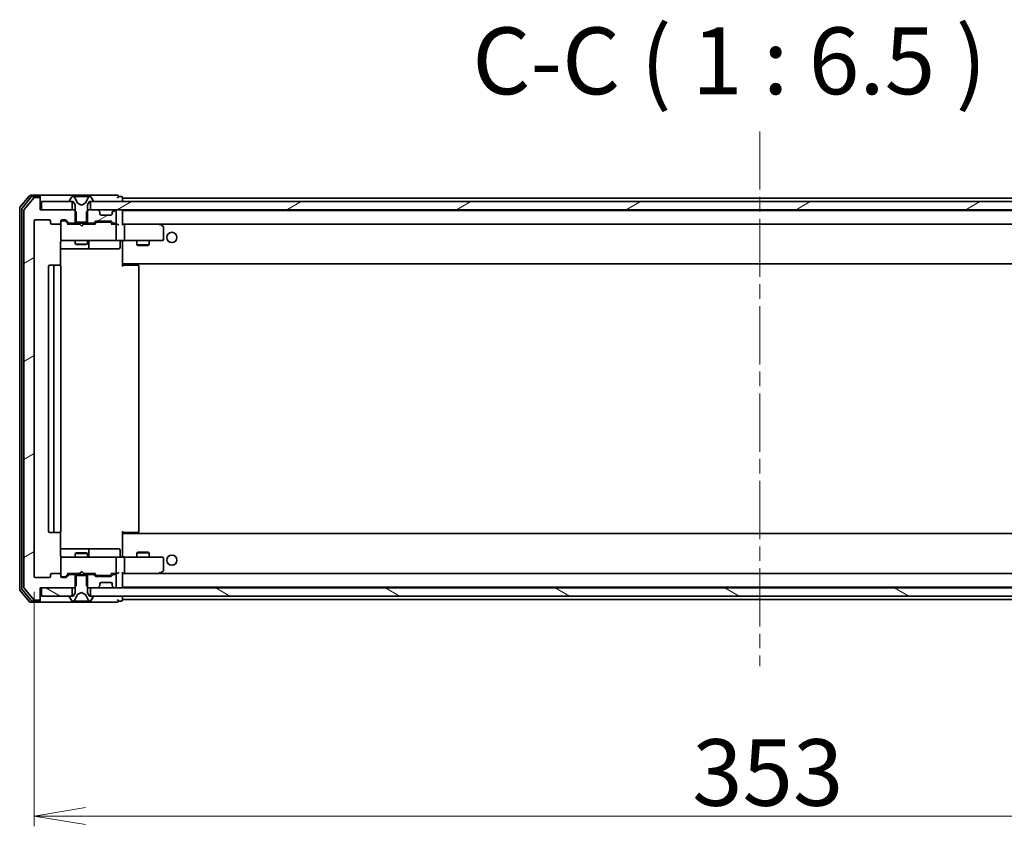
# Model space of a CAD drawing. Units: millimetres. Extents: x 36 to 9285, y 20 to 1847.
# Drawn here: x 3058 to 3297, y 1442 to 1638 of the extents above; entities that cross this region are included whole.
import ezdxf

# ---------------------------------------------------------------- set-up
doc = ezdxf.new("R2010")
doc.units = ezdxf.units.MM
doc.header["$LTSCALE"] = 2.5
doc.linetypes.add('CHAIN', pattern=[0.3543, 0.2362, -0.0295, 0.0591, -0.0295])
doc.layers.get('Defpoints').update_dxf_attribs({"lineweight": 25})
for name, color, linetype, lineweight in [('Centerline (ISO)', 131, 'Continuous', 18), ('Dimension (ISO)', 7, 'Continuous', 18), ('Hatch (ISO)', 1, 'Continuous', 18), ('Symbol (ISO)', 7, 'Continuous', 18), ('Visible (ISO)', 7, 'Continuous', 35)]:
    doc.layers.add(name, color=color, linetype=linetype, lineweight=lineweight)
doc.styles.add('Note Text (TK)', font='MS PGothic.ttf')
doc.dimstyles.new('Default - Method 1b (TK)', dxfattribs={"dimscale": 2.5, "dimtxt": 2.5, "dimasz": 2.5, "dimexe": 1, "dimexo": 1.5, "dimgap": 1, "dimtad": 1, "dimdsep": 46, "dimtxsty": 'Note Text (TK)', "dimblk": 'OPEN', "dimcen": 0.09, "dimdle": 5, "dimclrd": 100, "dimclre": 100, "dimclrt": 7, "dimadec": 1, "dimazin": 1, "dimtfac": 1, "dimtmove": 0, "dimatfit": 3, "dimldrblk": 'OPEN', "dimfxl": 1, "dimtolj": 1, "dimlwd": -1, "dimlwe": -1, "dimarcsym": 0})
pattern_1 = [(30, (929.5, -32), (-10.31876, 17.8726), [])]
pattern_2 = [(150.00025, (929.5, -32), (-10.31867, -17.87264), [])]

# ---------------------------------------------------------------- blocks, each defined once
blk = doc.blocks.new('_Open')
at = {"color": 0, "linetype": 'ByBlock', "lineweight": -2}
for p, q in [((-1, 0.167), (0, 0)), ((-1, -0.167), (0, 0)), ((0, 0), (-1, 0))]:
    blk.add_line(p, q, dxfattribs=at)
blk = doc.blocks.new('*D36')
at = {"layer": 'Defpoints', "color": 0}
for p in [(3061.4, 1502.6), (3414.4, 1502.6), (3414.4, 1444.32)]:
    blk.add_point(p, dxfattribs=at)
at = {"layer": 'Dimension (ISO)', "color": 100}
for p, q in [((3061.4, 1498.85), (3061.4, 1441.82)), ((3414.4, 1498.85), (3414.4, 1441.82)), ((3073.9, 1444.32), (3401.9, 1444.32))]:
    blk.add_line(p, q, dxfattribs=at)
at = {"layer": 'Dimension (ISO)', "color": 100, "xscale": 12.5, "yscale": 12.5, "zscale": 12.5, "rotation": 180}
blk.add_blockref('_Open', (3061.4, 1444.32), dxfattribs=at)
at = {"layer": 'Dimension (ISO)', "color": 100, "xscale": 12.5, "yscale": 12.5, "zscale": 12.5}
blk.add_blockref('_Open', (3414.4, 1444.32), dxfattribs=at)
at = {"layer": 'Dimension (ISO)', "color": 7, "insert": (3221.44, 1454.91), "char_height": 6.25, "attachment_point": 4, "style": 'Note Text (TK)'}
blk.add_mtext('\\A1;\\fMS PGothic|b0|i0;{\\H16.1850;353}', dxfattribs=at)

msp = doc.modelspace()

# ---------------------------------------------------------------- hatches: boundary and pattern name
at = {"layer": 'Hatch (ISO)'}
h = msp.add_hatch(dxfattribs=at)
h.set_pattern_fill('ANSI31', color=256, scale=165.1, angle=-14.999978, style=0)
h.set_pattern_definition(pattern_1)
edge = h.paths.add_edge_path()
edge.add_ellipse((3062.5969, 1594.5008), major_axis=(0, 0.3), ratio=1, start_angle=270, end_angle=360)
edge.add_line((3062.5969, 1594.8008), (3061.5374, 1594.8008))
edge.add_ellipse((3061.5374, 1594.5008), major_axis=(-0.3, 0), ratio=1, start_angle=270, end_angle=320.194429)
edge.add_line((3061.307, 1594.6929), (3058.9665, 1591.8843))
edge.add_ellipse((3059.1969, 1591.6922), major_axis=(-0.1921, -0.2305), ratio=1, start_angle=270, end_angle=309.805571)
edge.add_line((3058.8969, 1591.6922), (3058.8969, 1499.9094))
edge.add_ellipse((3059.1969, 1499.9094), major_axis=(0, -0.3), ratio=1, start_angle=270, end_angle=309.805571)
edge.add_line((3058.9665, 1499.7174), (3061.307, 1496.9088))
edge.add_ellipse((3061.5374, 1497.1008), major_axis=(0.1921, -0.2305), ratio=1, start_angle=270, end_angle=320.194429)
edge.add_line((3061.5374, 1496.8008), (3062.5969, 1496.8008))
edge.add_ellipse((3062.5969, 1497.1008), major_axis=(0.3, 0), ratio=1, start_angle=270, end_angle=360)
edge.add_line((3062.8969, 1497.1008), (3062.8969, 1499.8008))
edge.add_line((3062.8969, 1499.8008), (3071.1674, 1499.8008))
edge.add_line((3071.1674, 1499.8008), (3071.6674, 1500.3008))
edge.add_line((3071.6674, 1500.3008), (3071.6674, 1503.1008))
edge.add_line((3071.6674, 1503.1008), (3070.0712, 1503.1008))
edge.add_ellipse((3070.0712, 1502.8008), major_axis=(-0.3, 0), ratio=1, start_angle=270, end_angle=315)
edge.add_line((3069.8591, 1503.013), (3069.2348, 1502.3887))
edge.add_ellipse((3069.0227, 1502.6008), major_axis=(-0.2121, -0.2121), ratio=1, start_angle=45, end_angle=90, ccw=False)
edge.add_line((3069.0227, 1502.3008), (3068.1969, 1502.3008))
edge.add_ellipse((3068.1969, 1502.6008), major_axis=(-0.3, 0), ratio=1, start_angle=0, end_angle=90, ccw=False)
edge.add_line((3067.8969, 1502.6008), (3067.8969, 1503.0008))
edge.add_ellipse((3067.5969, 1503.0008), major_axis=(0, 0.3), ratio=1, start_angle=270, end_angle=360)
edge.add_line((3067.5969, 1503.3008), (3065.6969, 1503.3008))
edge.add_ellipse((3065.6969, 1503.0008), major_axis=(-0.3, 0), ratio=1, start_angle=270, end_angle=360)
edge.add_line((3065.3969, 1503.0008), (3065.3969, 1502.6008))
edge.add_ellipse((3065.0969, 1502.6008), major_axis=(0, -0.3), ratio=1, start_angle=0, end_angle=90, ccw=False)
edge.add_line((3065.0969, 1502.3008), (3061.6969, 1502.3008))
edge.add_ellipse((3061.6969, 1502.6008), major_axis=(-0.3, 0), ratio=1, start_angle=0, end_angle=90, ccw=False)
edge.add_line((3061.3969, 1502.6008), (3061.3969, 1589.0008))
edge.add_ellipse((3061.6969, 1589.0008), major_axis=(0, 0.3), ratio=1, start_angle=0, end_angle=90, ccw=False)
edge.add_line((3061.6969, 1589.3008), (3065.0969, 1589.3008))
edge.add_ellipse((3065.0969, 1589.0008), major_axis=(0.3, 0), ratio=1, start_angle=0, end_angle=90, ccw=False)
edge.add_line((3065.3969, 1589.0008), (3065.3969, 1588.6008))
edge.add_ellipse((3065.6969, 1588.6008), major_axis=(0, -0.3), ratio=1, start_angle=270, end_angle=360)
edge.add_line((3065.6969, 1588.3008), (3067.5969, 1588.3008))
edge.add_ellipse((3067.5969, 1588.6008), major_axis=(0.3, 0), ratio=1, start_angle=270, end_angle=360)
edge.add_line((3067.8969, 1588.6008), (3067.8969, 1589.0008))
edge.add_ellipse((3068.1969, 1589.0008), major_axis=(0, 0.3), ratio=1, start_angle=0, end_angle=90, ccw=False)
edge.add_line((3068.1969, 1589.3008), (3069.0227, 1589.3008))
edge.add_ellipse((3069.0227, 1589.0008), major_axis=(0.3, 0), ratio=1, start_angle=45, end_angle=90, ccw=False)
edge.add_line((3069.2348, 1589.213), (3069.8591, 1588.5887))
edge.add_ellipse((3070.0712, 1588.8008), major_axis=(0.2121, -0.2121), ratio=1, start_angle=270, end_angle=315)
edge.add_line((3070.0712, 1588.5008), (3071.6674, 1588.5008))
edge.add_line((3071.6674, 1588.5008), (3071.6674, 1591.3008))
edge.add_line((3071.6674, 1591.3008), (3071.1674, 1591.8008))
edge.add_line((3071.1674, 1591.8008), (3062.8969, 1591.8008))
edge.add_line((3062.8969, 1591.8008), (3062.8969, 1594.5008))
h = msp.add_hatch(dxfattribs=at)
h.set_pattern_fill('ANSI31', color=256, scale=165.1, angle=-14.999978, style=0)
h.set_pattern_definition(pattern_1)
h.paths.add_polyline_path([(3400.6469, 1591.8008), (3400.6469, 1593.8008), (3075.1469, 1593.8008), (3075.1469, 1591.8008)])
h = msp.add_hatch(dxfattribs=at)
h.set_pattern_fill('ANSI31', color=256, scale=165.1, angle=-14.999978, style=0)
h.set_pattern_definition(pattern_1)
edge = h.paths.add_edge_path()
edge.add_ellipse((3077.0969, 1591.1766), major_axis=(0, 0.3), ratio=1, start_angle=270, end_angle=315)
edge.add_line((3077.3091, 1591.3887), (3076.9848, 1591.713))
edge.add_ellipse((3076.7727, 1591.5008), major_axis=(-0.2121, 0.2121), ratio=1, start_angle=270, end_angle=315)
edge.add_line((3076.7727, 1591.8008), (3074.6264, 1591.8008))
edge.add_line((3074.6264, 1591.8008), (3074.1264, 1591.3008))
edge.add_line((3074.1264, 1591.3008), (3074.1264, 1588.5008))
edge.add_line((3074.1264, 1588.5008), (3075.7227, 1588.5008))
edge.add_ellipse((3075.7227, 1588.8008), major_axis=(0.3, 0), ratio=1, start_angle=270, end_angle=315)
edge.add_line((3075.9348, 1588.5887), (3076.2591, 1588.913))
edge.add_ellipse((3076.4712, 1588.7008), major_axis=(0.2121, 0.2121), ratio=1, start_angle=45, end_angle=90, ccw=False)
edge.add_line((3076.4712, 1589.0008), (3079.9727, 1589.0008))
edge.add_ellipse((3079.9727, 1588.7008), major_axis=(0.3, 0), ratio=1, start_angle=45, end_angle=90, ccw=False)
edge.add_line((3080.1848, 1588.913), (3080.5091, 1588.5887))
edge.add_ellipse((3080.7212, 1588.8008), major_axis=(0.2121, -0.2121), ratio=1, start_angle=270, end_angle=315)
edge.add_line((3080.7212, 1588.5008), (3081.0969, 1588.5008))
edge.add_ellipse((3081.0969, 1588.8008), major_axis=(0.3, 0), ratio=1, start_angle=270, end_angle=360)
edge.add_line((3081.3969, 1588.8008), (3081.3969, 1591.5008))
edge.add_ellipse((3081.0969, 1591.5008), major_axis=(0, 0.3), ratio=1, start_angle=270, end_angle=360)
edge.add_line((3081.0969, 1591.8008), (3081.0212, 1591.8008))
edge.add_ellipse((3081.0212, 1591.5008), major_axis=(-0.3, 0), ratio=1, start_angle=270, end_angle=315)
edge.add_line((3080.8091, 1591.713), (3080.4848, 1591.3887))
edge.add_ellipse((3080.6969, 1591.1766), major_axis=(-0.2121, -0.2121), ratio=1, start_angle=270, end_angle=315)
edge.add_line((3080.3969, 1591.1766), (3080.3969, 1590.8008))
edge.add_ellipse((3080.0969, 1590.8008), major_axis=(0, -0.3), ratio=1, start_angle=0, end_angle=90, ccw=False)
edge.add_line((3080.0969, 1590.5008), (3077.6969, 1590.5008))
edge.add_ellipse((3077.6969, 1590.8008), major_axis=(-0.3, 0), ratio=1, start_angle=0, end_angle=90, ccw=False)
edge.add_line((3077.3969, 1590.8008), (3077.3969, 1591.1766))
h = msp.add_hatch(dxfattribs=at)
h.set_pattern_fill('ANSI31', color=256, scale=165.1, angle=14.999978, style=0)
h.set_pattern_definition([(60, (929.5, -32), (-17.8726, 10.31876), [])])
edge = h.paths.add_edge_path()
edge.add_ellipse((3075.6969, 1497.7008), major_axis=(0, 0.1), ratio=1, start_angle=270, end_angle=360)
edge.add_line((3075.6969, 1497.8008), (3074.8969, 1497.8008))
edge.add_line((3074.8969, 1497.8008), (3074.3969, 1498.6008))
edge.add_line((3074.3969, 1498.6008), (3074.3969, 1502.8008))
edge.add_line((3074.3969, 1502.8008), (3071.3969, 1502.8008))
edge.add_line((3071.3969, 1502.8008), (3071.3969, 1498.6008))
edge.add_line((3071.3969, 1498.6008), (3070.8969, 1497.8008))
edge.add_line((3070.8969, 1497.8008), (3070.0969, 1497.8008))
edge.add_ellipse((3070.0969, 1497.7008), major_axis=(-0.1, 0), ratio=1, start_angle=270, end_angle=360)
edge.add_line((3069.9969, 1497.7008), (3069.9969, 1497.6601))
edge.add_ellipse((3070.1969, 1497.6601), major_axis=(0, -0.2), ratio=1, start_angle=270, end_angle=303.023868)
edge.add_line((3070.0292, 1497.5511), (3070.5878, 1496.6918))
edge.add_ellipse((3070.7555, 1496.8008), major_axis=(0.109, -0.1677), ratio=1, start_angle=270, end_angle=326.976132)
edge.add_line((3070.7555, 1496.6008), (3070.8369, 1496.6008))
edge.add_ellipse((3070.8369, 1497.1008), major_axis=(0.5, 0), ratio=1, start_angle=270, end_angle=333.608297)
edge.add_line((3071.2848, 1496.8786), (3071.9281, 1498.1751))
edge.add_ellipse((3071.9729, 1498.1529), major_axis=(0.0222, 0.0448), ratio=1, start_angle=54.391703, end_angle=90, ccw=False)
edge.add_line((3071.9494, 1498.197), (3072.8969, 1498.7008))
edge.add_line((3072.8969, 1498.7008), (3073.8444, 1498.197))
edge.add_ellipse((3073.8209, 1498.1529), major_axis=(0.0441, -0.0235), ratio=1, start_angle=54.391703, end_angle=90, ccw=False)
edge.add_line((3073.8657, 1498.1751), (3074.5091, 1496.8786))
edge.add_ellipse((3074.957, 1497.1008), major_axis=(0.2223, -0.4479), ratio=1, start_angle=270, end_angle=333.608297)
edge.add_line((3074.957, 1496.6008), (3075.0384, 1496.6008))
edge.add_ellipse((3075.0384, 1496.8008), major_axis=(0.2, 0), ratio=1, start_angle=270, end_angle=326.976132)
edge.add_line((3075.2061, 1496.6918), (3075.7646, 1497.5511))
edge.add_ellipse((3075.5969, 1497.6601), major_axis=(0.109, 0.1677), ratio=1, start_angle=270, end_angle=303.023868)
edge.add_line((3075.7969, 1497.6601), (3075.7969, 1497.7008))
h = msp.add_hatch(dxfattribs=at)
h.set_pattern_fill('ANSI31', color=256, scale=165.1, angle=105.000246, style=0)
h.set_pattern_definition(pattern_2)
h.paths.add_polyline_path([(3063.1969, 1499.8008), (3063.1969, 1497.8008), (3070.6469, 1497.8008), (3070.6469, 1499.8008)])
h = msp.add_hatch(dxfattribs=at)
h.set_pattern_fill('ANSI31', color=256, scale=165.1, angle=105.000246, style=0)
h.set_pattern_definition(pattern_2)
h.paths.add_polyline_path([(3400.6469, 1497.8008), (3400.6469, 1499.8008), (3075.1469, 1499.8008), (3075.1469, 1497.8008)])

# ---------------------------------------------------------------- linework, layer by layer
at = {"layer": 'Centerline (ISO)', "linetype": 'CHAIN', "ltscale": 23.990969}
msp.add_line((3237.8969, 1610.8508), (3237.8969, 1480.7508), dxfattribs=at)
at = {"layer": 'Visible (ISO)'}
for p, q in [((3060.307, 1595.1929), (3057.9665, 1592.3843)), ((3060.7078, 1594.8929), (3058.4665, 1592.2032)), ((3062.5969, 1595.3008), (3060.5374, 1595.3008)), ((3062.5969, 1595.0008), (3060.9383, 1595.0008)), ((3062.5969, 1594.8008), (3061.5374, 1594.8008)), ((3077.8969, 1595.3008), (3062.5969, 1595.3008)), ((3062.8969, 1595.0008), (3062.8969, 1594.7008)), ((3070.5878, 1594.9098), (3070.0292, 1594.0505)), ((3070.8369, 1595.0008), (3070.7555, 1595.0008)), ((3070.8742, 1595.0008), (3070.8369, 1595.0008)), ((3071.6537, 1595.0008), (3070.8742, 1595.0008)), ((3071.6537, 1595.0008), (3072.4929, 1595.0008)), ((3072.5065, 1595.0008), (3072.4929, 1595.0008)), ((3073.2874, 1595.0008), (3072.5065, 1595.0008)), ((3073.301, 1595.0008), (3073.2874, 1595.0008)), ((3073.301, 1595.0008), (3074.1401, 1595.0008)), ((3074.9197, 1595.0008), (3074.1401, 1595.0008)), ((3074.957, 1595.0008), (3074.9197, 1595.0008)), ((3075.0384, 1595.0008), (3074.957, 1595.0008)), ((3075.7646, 1594.0505), (3075.2061, 1594.9098)), ((3081.5969, 1595.3008), (3077.8969, 1595.3008)), ((3082.5969, 1595.0008), (3081.8969, 1595.0008)), ((3061.307, 1594.6929), (3058.9665, 1591.8843)), ((3062.8969, 1594.5008), (3062.8969, 1594.7008)), ((3062.8969, 1591.8008), (3062.8969, 1594.5008)), ((3063.1969, 1593.8008), (3063.1969, 1591.8008)), ((3070.6469, 1593.8008), (3063.1969, 1593.8008)), ((3069.9969, 1593.9415), (3069.9969, 1593.9008)), ((3070.0969, 1593.8008), (3070.8969, 1593.8008)), ((3070.6469, 1591.8008), (3070.6469, 1593.8008)), ((3070.8969, 1593.8008), (3071.3969, 1593.0008)), ((3071.9281, 1593.4265), (3071.2848, 1594.7231)), ((3071.3969, 1593.0008), (3071.3969, 1588.8008)), ((3072.8969, 1592.9008), (3071.9494, 1593.4046)), ((3073.8444, 1593.4046), (3072.8969, 1592.9008)), ((3074.5091, 1594.7231), (3073.8657, 1593.4265)), ((3074.3969, 1593.0008), (3074.8969, 1593.8008)), ((3074.3969, 1588.8008), (3074.3969, 1593.0008)), ((3074.8969, 1593.8008), (3075.6969, 1593.8008)), ((3400.6469, 1593.8008), (3075.1469, 1593.8008)), ((3075.1469, 1593.8008), (3075.1469, 1591.8008)), ((3075.7969, 1593.9008), (3075.7969, 1593.9415)), ((3082.8969, 1594.6008), (3082.8969, 1594.7008)), ((3082.8969, 1594.3008), (3082.8969, 1594.6008)), ((3392.8969, 1594.6008), (3082.8969, 1594.6008)), ((3082.8969, 1593.8008), (3082.8969, 1594.3008)), ((3057.8969, 1592.1922), (3057.8969, 1499.4094)), ((3058.3969, 1592.0112), (3058.3969, 1499.5905)), ((3058.8969, 1591.6922), (3058.8969, 1499.9094)), ((3071.1674, 1591.8008), (3062.8969, 1591.8008)), ((3063.1969, 1591.8008), (3070.6469, 1591.8008)), ((3071.6674, 1591.3008), (3071.1674, 1591.8008)), ((3071.3969, 1591.8008), (3071.1674, 1591.8008)), ((3071.6674, 1588.5008), (3071.6674, 1591.3008)), ((3074.6264, 1591.8008), (3074.1264, 1591.3008)), ((3074.1264, 1591.3008), (3074.1264, 1588.5008)), ((3074.6264, 1591.8008), (3074.3969, 1591.8008)), ((3076.7727, 1591.8008), (3074.6264, 1591.8008)), ((3075.1469, 1591.8008), (3400.6469, 1591.8008)), ((3077.3091, 1591.3887), (3076.9848, 1591.713)), ((3077.3295, 1591.3682), (3077.3091, 1591.3887)), ((3077.3969, 1590.8008), (3077.3969, 1591.1766)), ((3080.0969, 1590.5008), (3077.6969, 1590.5008)), ((3080.3969, 1591.1766), (3080.3969, 1590.8008)), ((3080.4848, 1591.3887), (3080.4644, 1591.3682)), ((3080.8091, 1591.713), (3080.4848, 1591.3887)), ((3081.0969, 1591.8008), (3081.0212, 1591.8008)), ((3081.3969, 1588.8008), (3081.3969, 1591.5008)), ((3082.8969, 1591.6008), (3082.8969, 1591.8008)), ((3082.8969, 1591.5008), (3082.8969, 1591.6008)), ((3392.8969, 1591.6008), (3082.8969, 1591.6008)), ((3082.8969, 1588.213), (3082.8969, 1591.5008)), ((3061.3969, 1502.6008), (3061.3969, 1589.0008)), ((3061.6969, 1589.3008), (3065.0969, 1589.3008)), ((3065.3969, 1589.0008), (3065.3969, 1588.6008)), ((3065.6969, 1588.3008), (3067.5969, 1588.3008)), ((3067.8969, 1588.6008), (3067.8969, 1589.0008)), ((3067.8969, 1588.6008), (3067.8969, 1584.6008)), ((3068.1969, 1589.3008), (3069.0227, 1589.3008)), ((3068.6861, 1589.1008), (3068.1969, 1589.1008)), ((3068.8226, 1589.1008), (3068.6861, 1589.1008)), ((3069.0348, 1589.0129), (3069.7469, 1588.3008)), ((3069.2348, 1589.213), (3069.8591, 1588.5887)), ((3072.4829, 1588.3008), (3069.5708, 1588.3008)), ((3070.0712, 1588.5008), (3071.6674, 1588.5008)), ((3071.3969, 1588.8008), (3074.3969, 1588.8008)), ((3071.3969, 1588.5008), (3071.3969, 1588.3008)), ((3074.1264, 1588.5008), (3071.6674, 1588.5008)), ((3072.5429, 1588.2408), (3072.4829, 1588.3008)), ((3072.9829, 1587.8008), (3072.5429, 1588.2408)), ((3072.9829, 1587.8008), (3073.4229, 1588.2408)), ((3073.4829, 1588.3008), (3073.4229, 1588.2408)), ((3076.223, 1588.3008), (3073.4829, 1588.3008)), ((3074.1264, 1588.5008), (3075.7227, 1588.5008)), ((3074.3969, 1588.5008), (3074.3969, 1588.3008)), ((3075.9348, 1588.5887), (3076.2591, 1588.913)), ((3076.0469, 1588.3008), (3076.459, 1588.7129)), ((3076.4712, 1589.0008), (3079.9727, 1589.0008)), ((3076.8146, 1588.8008), (3076.6712, 1588.8008)), ((3079.6292, 1588.8008), (3076.8146, 1588.8008)), ((3079.7726, 1588.8008), (3079.6292, 1588.8008)), ((3079.9848, 1588.7129), (3080.3969, 1588.3008)), ((3080.1848, 1588.913), (3080.5091, 1588.5887)), ((3081.0969, 1588.3008), (3080.2208, 1588.3008)), ((3080.7212, 1588.5008), (3081.0969, 1588.5008)), ((3081.4727, 1588.3008), (3081.0969, 1588.3008)), ((3081.3969, 1584.6008), (3081.3969, 1588.0008)), ((3083.2727, 1588.3008), (3082.8969, 1588.3008)), ((3091.8636, 1588.3008), (3083.2727, 1588.3008)), ((3083.2727, 1588.3008), (3392.5212, 1588.3008)), ((3083.3969, 1588.0008), (3083.3969, 1584.6008)), ((3091.8335, 1588.0008), (3091.9891, 1588.1564)), ((3092.0436, 1588.2408), (3091.9636, 1588.3008)), ((3092.7769, 1587.6908), (3092.0436, 1588.2408)), ((3092.8969, 1584.6008), (3092.8969, 1587.4508)), ((3067.8071, 1578.2149), (3067.8071, 1583.8008)), ((3067.8969, 1584.6008), (3067.8969, 1584.5775)), ((3068.1969, 1584.3008), (3069.0823, 1584.3008)), ((3069.0823, 1584.3008), (3080.2787, 1584.3008)), ((3071.3969, 1584.3008), (3071.3969, 1583.4508)), ((3071.3969, 1583.4508), (3074.3969, 1583.4508)), ((3071.7037, 1583.2975), (3071.3969, 1583.4508)), ((3074.0902, 1583.2975), (3071.7037, 1583.2975)), ((3074.0902, 1583.2975), (3074.3969, 1583.4508)), ((3074.3969, 1584.3008), (3074.3969, 1583.4508)), ((3074.6915, 1582.6008), (3074.6915, 1584.0008)), ((3080.2787, 1584.3008), (3081.0969, 1584.3008)), ((3083.2727, 1584.3008), (3081.0969, 1584.3008)), ((3082.2956, 1584.0008), (3082.2956, 1582.6008)), ((3082.8969, 1584.2931), (3082.8969, 1584.0758)), ((3082.8969, 1578.9008), (3082.8969, 1584.0758)), ((3083.2727, 1584.3008), (3091.8335, 1584.3008)), ((3086.3969, 1584.3008), (3086.3969, 1583.2508)), ((3086.3969, 1583.2508), (3089.3969, 1583.2508)), ((3086.7037, 1583.0975), (3086.3969, 1583.2508)), ((3089.0902, 1583.0975), (3086.7037, 1583.0975)), ((3089.0902, 1583.0975), (3089.3969, 1583.2508)), ((3089.3969, 1584.3008), (3089.3969, 1583.2508)), ((3091.8335, 1584.3008), (3092.5969, 1584.3008)), ((3067.8071, 1582.3008), (3074.2199, 1582.3008)), ((3074.2199, 1582.3008), (3074.3915, 1582.3008)), ((3074.3915, 1582.3008), (3078.066, 1582.3008)), ((3078.066, 1582.3008), (3081.9956, 1582.3008)), ((3064.8969, 1578.0008), (3064.8969, 1513.6008)), ((3066.4969, 1578.3008), (3065.1969, 1578.3008)), ((3066.1969, 1578.0008), (3066.1969, 1513.6008)), ((3066.6898, 1578.3008), (3066.4969, 1578.3008)), ((3066.6898, 1578.3008), (3066.8312, 1578.3008)), ((3067.5383, 1578.3008), (3066.8312, 1578.3008)), ((3067.5383, 1578.3008), (3067.5969, 1578.3008)), ((3067.8969, 1513.6008), (3067.8969, 1578.0008)), ((3082.8969, 1578.6868), (3082.8969, 1578.9008)), ((3082.8969, 1578.6868), (3082.8969, 1578.0008)), ((3082.8969, 1578.6008), (3392.8969, 1578.6008)), ((3082.8969, 1578.3008), (3083.3111, 1578.3008)), ((3083.1469, 1578.6008), (3083.1469, 1578.3008)), ((3085.6898, 1578.3008), (3083.3111, 1578.3008)), ((3085.6898, 1578.3008), (3085.8312, 1578.3008)), ((3086.5383, 1578.3008), (3085.8312, 1578.3008)), ((3086.5383, 1578.3008), (3086.5969, 1578.3008)), ((3086.8969, 1513.6008), (3086.8969, 1578.0008)), ((3067.8071, 1507.8008), (3067.8071, 1513.3868)), ((3082.8969, 1513.6008), (3082.8969, 1512.9149)), ((3065.1969, 1513.3008), (3066.4969, 1513.3008)), ((3066.4969, 1513.3008), (3066.6898, 1513.3008)), ((3066.8312, 1513.3008), (3066.6898, 1513.3008)), ((3066.8312, 1513.3008), (3067.5383, 1513.3008)), ((3067.5969, 1513.3008), (3067.5383, 1513.3008)), ((3083.3111, 1513.3008), (3082.8969, 1513.3008)), ((3392.8969, 1513.0008), (3082.8969, 1513.0008)), ((3082.8969, 1512.7008), (3082.8969, 1512.9149)), ((3082.8969, 1507.5259), (3082.8969, 1512.7008)), ((3083.1469, 1513.3008), (3083.1469, 1513.0008)), ((3083.3111, 1513.3008), (3085.6898, 1513.3008)), ((3085.8312, 1513.3008), (3085.6898, 1513.3008)), ((3085.8312, 1513.3008), (3086.5383, 1513.3008)), ((3086.5969, 1513.3008), (3086.5383, 1513.3008)), ((3074.2199, 1509.3008), (3067.8071, 1509.3008)), ((3074.3915, 1509.3008), (3074.2199, 1509.3008)), ((3078.066, 1509.3008), (3074.3915, 1509.3008)), ((3074.6915, 1507.6008), (3074.6915, 1509.0008)), ((3081.9956, 1509.3008), (3078.066, 1509.3008)), ((3082.2956, 1507.6008), (3082.2956, 1509.0008)), ((3067.8969, 1507.0242), (3067.8969, 1507.0008)), ((3067.8969, 1507.0008), (3067.8969, 1503.0008)), ((3069.0823, 1507.3008), (3068.1969, 1507.3008)), ((3080.2787, 1507.3008), (3069.0823, 1507.3008)), ((3071.7037, 1508.3042), (3071.3969, 1508.1508)), ((3074.3969, 1508.1508), (3071.3969, 1508.1508)), ((3071.3969, 1507.3008), (3071.3969, 1508.1508)), ((3071.7037, 1508.3042), (3074.0902, 1508.3042)), ((3074.0902, 1508.3042), (3074.3969, 1508.1508)), ((3074.3969, 1507.3008), (3074.3969, 1508.1508)), ((3081.0969, 1507.3008), (3080.2787, 1507.3008)), ((3081.0969, 1507.3008), (3083.2727, 1507.3008)), ((3081.3969, 1503.6008), (3081.3969, 1507.0008)), ((3082.8969, 1507.5259), (3082.8969, 1507.3086)), ((3091.8335, 1507.3008), (3083.2727, 1507.3008)), ((3083.3969, 1507.0008), (3083.3969, 1503.6008)), ((3086.7037, 1508.5042), (3086.3969, 1508.3508)), ((3089.3969, 1508.3508), (3086.3969, 1508.3508)), ((3086.3969, 1507.3008), (3086.3969, 1508.3508)), ((3086.7037, 1508.5042), (3089.0902, 1508.5042)), ((3089.0902, 1508.5042), (3089.3969, 1508.3508)), ((3089.3969, 1507.3008), (3089.3969, 1508.3508)), ((3092.5969, 1507.3008), (3091.8335, 1507.3008)), ((3092.8969, 1504.1508), (3092.8969, 1507.0008)), ((3072.9829, 1503.8008), (3072.5429, 1503.3608)), ((3072.9829, 1503.8008), (3073.4229, 1503.3608)), ((3092.0436, 1503.3608), (3092.7769, 1503.9108)), ((3065.0969, 1502.3008), (3061.6969, 1502.3008)), ((3065.3969, 1503.0008), (3065.3969, 1502.6008)), ((3067.5969, 1503.3008), (3065.6969, 1503.3008)), ((3067.8969, 1502.6008), (3067.8969, 1503.0008)), ((3068.1969, 1502.5008), (3068.6861, 1502.5008)), ((3069.0227, 1502.3008), (3068.1969, 1502.3008)), ((3068.6861, 1502.5008), (3068.8226, 1502.5008)), ((3069.0348, 1502.5887), (3069.7469, 1503.3008)), ((3069.8591, 1503.013), (3069.2348, 1502.3887)), ((3069.5708, 1503.3008), (3072.4829, 1503.3008)), ((3071.6674, 1503.1008), (3070.0712, 1503.1008)), ((3071.3969, 1503.1008), (3071.3969, 1503.3008)), ((3074.3969, 1502.8008), (3071.3969, 1502.8008)), ((3071.3969, 1502.8008), (3071.3969, 1498.6008)), ((3071.6674, 1500.3008), (3071.6674, 1503.1008)), ((3071.6674, 1503.1008), (3074.1264, 1503.1008)), ((3072.4829, 1503.3008), (3072.5429, 1503.3608)), ((3073.4229, 1503.3608), (3073.4829, 1503.3008)), ((3073.4829, 1503.3008), (3076.223, 1503.3008)), ((3075.7227, 1503.1008), (3074.1264, 1503.1008)), ((3074.1264, 1503.1008), (3074.1264, 1500.3008)), ((3074.3969, 1503.1008), (3074.3969, 1503.3008)), ((3074.3969, 1498.6008), (3074.3969, 1502.8008)), ((3076.2591, 1502.6887), (3075.9348, 1503.013)), ((3076.0469, 1503.3008), (3076.459, 1502.8887)), ((3079.9727, 1502.6008), (3076.4712, 1502.6008)), ((3076.6712, 1502.8008), (3076.8146, 1502.8008)), ((3076.8146, 1502.8008), (3079.6292, 1502.8008)), ((3079.6292, 1502.8008), (3079.7726, 1502.8008)), ((3080.3969, 1503.3008), (3079.9848, 1502.8887)), ((3080.5091, 1503.013), (3080.1848, 1502.6887)), ((3080.2208, 1503.3008), (3081.0969, 1503.3008)), ((3081.0969, 1503.1008), (3080.7212, 1503.1008)), ((3081.0969, 1503.3008), (3081.4727, 1503.3008)), ((3081.3969, 1500.1008), (3081.3969, 1502.8008)), ((3082.8969, 1500.1008), (3082.8969, 1503.3887)), ((3082.8969, 1503.3008), (3083.2727, 1503.3008)), ((3083.2727, 1503.3008), (3091.8636, 1503.3008)), ((3392.5212, 1503.3008), (3083.2727, 1503.3008)), ((3091.8335, 1503.6008), (3091.9891, 1503.4452)), ((3091.9636, 1503.3008), (3092.0436, 1503.3608)), ((3057.9665, 1499.2174), (3060.307, 1496.4088)), ((3058.4665, 1499.3984), (3060.7078, 1496.7088)), ((3058.9665, 1499.7174), (3061.307, 1496.9088)), ((3062.8969, 1497.1008), (3062.8969, 1499.8008)), ((3062.8969, 1499.8008), (3071.1674, 1499.8008)), ((3063.1969, 1499.8008), (3063.1969, 1497.8008)), ((3070.6469, 1499.8008), (3063.1969, 1499.8008)), ((3070.6469, 1497.8008), (3070.6469, 1499.8008)), ((3071.1674, 1499.8008), (3071.6674, 1500.3008)), ((3071.1674, 1499.8008), (3071.3969, 1499.8008)), ((3074.1264, 1500.3008), (3074.6264, 1499.8008)), ((3074.3969, 1499.8008), (3074.6264, 1499.8008)), ((3074.6264, 1499.8008), (3076.7727, 1499.8008)), ((3400.6469, 1499.8008), (3075.1469, 1499.8008)), ((3075.1469, 1499.8008), (3075.1469, 1497.8008)), ((3076.9848, 1499.8887), (3077.3091, 1500.213)), ((3077.3091, 1500.213), (3077.3295, 1500.2334)), ((3077.3969, 1500.4251), (3077.3969, 1500.8008)), ((3077.6969, 1501.1008), (3080.0969, 1501.1008)), ((3080.3969, 1500.8008), (3080.3969, 1500.4251)), ((3080.4644, 1500.2334), (3080.4848, 1500.213)), ((3080.4848, 1500.213), (3080.8091, 1499.8887)), ((3081.0212, 1499.8008), (3081.0969, 1499.8008)), ((3082.8969, 1500.0008), (3082.8969, 1500.1008)), ((3082.8969, 1499.8008), (3082.8969, 1500.0008)), ((3082.8969, 1500.0008), (3392.8969, 1500.0008)), ((3060.9383, 1496.6008), (3062.5969, 1496.6008)), ((3061.5374, 1496.8008), (3062.5969, 1496.8008)), ((3062.8969, 1496.9008), (3062.8969, 1497.1008)), ((3062.8969, 1496.9008), (3062.8969, 1496.6008)), ((3063.1969, 1497.8008), (3070.6469, 1497.8008)), ((3069.9969, 1497.7008), (3069.9969, 1497.6601)), ((3070.0292, 1497.5511), (3070.5878, 1496.6918)), ((3070.8969, 1497.8008), (3070.0969, 1497.8008)), ((3070.7555, 1496.6008), (3070.8369, 1496.6008)), ((3070.8369, 1496.6008), (3070.8742, 1496.6008)), ((3070.8742, 1496.6008), (3071.6537, 1496.6008)), ((3071.3969, 1498.6008), (3070.8969, 1497.8008)), ((3071.2848, 1496.8786), (3071.9281, 1498.1751)), ((3072.4929, 1496.6008), (3071.6537, 1496.6008)), ((3071.9494, 1498.197), (3072.8969, 1498.7008)), ((3072.4929, 1496.6008), (3072.5065, 1496.6008)), ((3072.5065, 1496.6008), (3073.2874, 1496.6008)), ((3072.8969, 1498.7008), (3073.8444, 1498.197)), ((3073.2874, 1496.6008), (3073.301, 1496.6008)), ((3074.1401, 1496.6008), (3073.301, 1496.6008)), ((3073.8657, 1498.1751), (3074.5091, 1496.8786)), ((3074.1401, 1496.6008), (3074.9197, 1496.6008)), ((3074.8969, 1497.8008), (3074.3969, 1498.6008)), ((3075.6969, 1497.8008), (3074.8969, 1497.8008)), ((3074.9197, 1496.6008), (3074.957, 1496.6008)), ((3074.957, 1496.6008), (3075.0384, 1496.6008)), ((3075.1469, 1497.8008), (3400.6469, 1497.8008)), ((3075.2061, 1496.6918), (3075.7646, 1497.5511)), ((3075.7969, 1497.6601), (3075.7969, 1497.7008)), ((3081.8969, 1496.6008), (3082.5969, 1496.6008)), ((3082.8969, 1497.3008), (3082.8969, 1497.8008)), ((3082.8969, 1497.0008), (3082.8969, 1497.3008)), ((3082.8969, 1496.9008), (3082.8969, 1497.0008)), ((3082.8969, 1497.0008), (3392.8969, 1497.0008)), ((3060.5374, 1496.3008), (3062.5969, 1496.3008)), ((3062.5969, 1496.3008), (3077.8969, 1496.3008)), ((3077.8969, 1496.3008), (3081.5969, 1496.3008))]:
    msp.add_line(p, q, dxfattribs=at)
for centre in [(3094.8969, 1585.0508), (3094.8969, 1506.5508)]:
    msp.add_circle(centre, 1.25, dxfattribs=at)
for centre, radius, start, end in [((3060.5374, 1595.0008), 0.3, 90, 140.194429), ((3060.9383, 1594.7008), 0.3, 90, 140.194429), ((3061.5374, 1594.5008), 0.3, 90, 140.194429), ((3062.5969, 1595.0008), 0.3, 0, 90), ((3062.5969, 1594.7008), 0.3, 0, 90), ((3062.5969, 1594.5008), 0.3, 0, 90), ((3070.7555, 1594.8008), 0.2, 90, 146.976132), ((3070.8369, 1594.5008), 0.5, 26.391703, 90), ((3074.957, 1594.5008), 0.5, 90, 153.608297), ((3075.0384, 1594.8008), 0.2, 33.023868, 90), ((3081.5969, 1595.0008), 0.3, 0, 90), ((3081.5969, 1595.0008), 0.3, 270, 0), ((3082.5969, 1594.7008), 0.3, 0, 90), ((3058.1969, 1592.1922), 0.3, 140.194429, 180), ((3070.1969, 1593.9415), 0.2, 146.976132, 180), ((3070.0969, 1593.9008), 0.1, 180, 270), ((3071.9729, 1593.4488), 0.05, 206.391703, 242), ((3073.8209, 1593.4488), 0.05, 298, 333.608297), ((3075.6969, 1593.9008), 0.1, 270, 0), ((3075.5969, 1593.9415), 0.2, 0, 33.023868), ((3058.6969, 1592.0112), 0.3, 140.194429, 180), ((3059.1969, 1591.6922), 0.3, 140.194429, 180), ((3076.7727, 1591.5008), 0.3, 45, 90), ((3077.0969, 1591.1766), 0.3, 0, 45), ((3077.6969, 1590.8008), 0.3, 180, 270), ((3080.0969, 1590.8008), 0.3, 270, 0), ((3080.6969, 1591.1766), 0.3, 135, 180), ((3081.0212, 1591.5008), 0.3, 90, 135), ((3081.0969, 1591.5008), 0.3, 0, 90), ((3082.5969, 1591.5008), 0.3, 0, 90), ((3061.6969, 1589.0008), 0.3, 90, 180), ((3065.0969, 1589.0008), 0.3, 0, 90), ((3065.6969, 1588.6008), 0.3, 180, 270), ((3067.5969, 1588.6008), 0.3, 270, 0), ((3068.1969, 1589.0008), 0.3, 90, 180), ((3068.1969, 1588.8008), 0.3, 90, 180), ((3069.0227, 1589.0008), 0.3, 45, 90), ((3070.0712, 1588.8008), 0.3, 225, 270), ((3075.7227, 1588.8008), 0.3, 270, 315), ((3076.4712, 1588.7008), 0.3, 90, 135), ((3079.9727, 1588.7008), 0.3, 45, 90), ((3080.7212, 1588.8008), 0.3, 225, 270), ((3081.0969, 1588.8008), 0.3, 270, 0), ((3081.0969, 1588.0008), 0.3, 66.562016, 90), ((3081.0969, 1588.0008), 0.3, 0, 31.244455), ((3091.8636, 1588.0008), 0.3, 66.562004, 90), ((3091.8636, 1588.0008), 0.3, 53.130102, 66.562021), ((3092.5969, 1587.4508), 0.3, 0, 53.130102), ((3068.1969, 1584.6008), 0.3, 180, 270), ((3068.1969, 1584.5754), 0.3, 180, 284.477512), ((3068.3969, 1583.8008), 0.5, 90, 104.477512), ((3074.9915, 1584.0008), 0.3, 90, 180), ((3081.0969, 1584.6008), 0.3, 270, 0), ((3082.5956, 1584.0008), 0.3, 90, 180), ((3092.5969, 1584.6008), 0.3, 270, 0), ((3074.3915, 1582.6008), 0.3, 270, 0), ((3081.9956, 1582.6008), 0.3, 270, 0), ((3065.1969, 1578.0008), 0.3, 90, 180), ((3066.4969, 1578.0008), 0.3, 90, 180), ((3067.5969, 1578.0008), 0.3, 0, 90), ((3086.5969, 1578.0008), 0.3, 0, 90), ((3065.1969, 1513.6008), 0.3, 180, 270), ((3066.4969, 1513.6008), 0.3, 180, 270), ((3067.5969, 1513.6008), 0.3, 270, 0), ((3086.5969, 1513.6008), 0.3, 270, 0), ((3074.3915, 1509.0008), 0.3, 0, 90), ((3081.9956, 1509.0008), 0.3, 0, 90), ((3068.1969, 1507.0262), 0.3, 75.522488, 180), ((3068.1969, 1507.0008), 0.3, 90, 180), ((3068.3969, 1507.8008), 0.5, 255.522488, 270), ((3074.9915, 1507.6008), 0.3, 180, 270), ((3081.0969, 1507.0008), 0.3, 0, 90), ((3082.5956, 1507.6008), 0.3, 180, 270), ((3092.5969, 1507.0008), 0.3, 0, 90), ((3092.5969, 1504.1508), 0.3, 306.869898, 0), ((3061.6969, 1502.6008), 0.3, 180, 270), ((3065.0969, 1502.6008), 0.3, 270, 0), ((3065.6969, 1503.0008), 0.3, 90, 180), ((3067.5969, 1503.0008), 0.3, 0, 90), ((3068.1969, 1502.8008), 0.3, 180, 270), ((3068.1969, 1502.6008), 0.3, 180, 270), ((3069.0227, 1502.6008), 0.3, 270, 315), ((3070.0712, 1502.8008), 0.3, 90, 135), ((3075.7227, 1502.8008), 0.3, 45, 90), ((3076.4712, 1502.9008), 0.3, 225, 270), ((3079.9727, 1502.9008), 0.3, 270, 315), ((3080.7212, 1502.8008), 0.3, 90, 135), ((3081.0969, 1503.6008), 0.3, 270, 293.437996), ((3081.0969, 1502.8008), 0.3, 0, 90), ((3081.0969, 1503.6008), 0.3, 328.755545, 0), ((3091.8636, 1503.6008), 0.3, 270, 293.437984), ((3091.8636, 1503.6008), 0.3, 293.437984, 306.869898), ((3058.1969, 1499.4094), 0.3, 180, 219.805571), ((3058.6969, 1499.5905), 0.3, 180, 219.805571), ((3059.1969, 1499.9094), 0.3, 180, 219.805571), ((3076.7727, 1500.1008), 0.3, 270, 315), ((3077.0969, 1500.4251), 0.3, 315, 0), ((3077.6969, 1500.8008), 0.3, 90, 180), ((3080.0969, 1500.8008), 0.3, 0, 90), ((3080.6969, 1500.4251), 0.3, 180, 225), ((3081.0212, 1500.1008), 0.3, 225, 270), ((3081.0969, 1500.1008), 0.3, 270, 0), ((3082.5969, 1500.1008), 0.3, 270, 0), ((3060.9383, 1496.9008), 0.3, 219.805571, 270), ((3061.5374, 1497.1008), 0.3, 219.805571, 270), ((3062.5969, 1497.1008), 0.3, 270, 0), ((3062.5969, 1496.9008), 0.3, 270, 0), ((3062.5969, 1496.6008), 0.3, 270, 0), ((3070.0969, 1497.7008), 0.1, 90, 180), ((3070.1969, 1497.6601), 0.2, 180, 213.023868), ((3070.7555, 1496.8008), 0.2, 213.023868, 270), ((3070.8369, 1497.1008), 0.5, 270, 333.608297), ((3071.9729, 1498.1529), 0.05, 118, 153.608297), ((3073.8209, 1498.1529), 0.05, 26.391703, 62), ((3074.957, 1497.1008), 0.5, 206.391703, 270), ((3075.0384, 1496.8008), 0.2, 270, 326.976132), ((3075.6969, 1497.7008), 0.1, 0, 90), ((3075.5969, 1497.6601), 0.2, 326.976132, 0), ((3081.5969, 1496.6008), 0.3, 0, 90), ((3081.5969, 1496.6008), 0.3, 270, 0), ((3082.5969, 1496.9008), 0.3, 270, 0), ((3060.5374, 1496.6008), 0.3, 219.805571, 270)]:
    msp.add_arc(centre, radius, start, end, dxfattribs=at)
for centre, major_axis, ratio, start_param, end_param in [((3068.8226, 1588.8008), (0.3, 0), 0.99985076, 0.78532354, 1.57079633), ((3069.4677, 1588.0008), (-0.1246, -0.2958), 0.40041045, 3.30861727, 3.95211838), ((3076.3262, 1588.0008), (0.1246, -0.2958), 0.40041045, 2.33106693, 2.97456804), ((3076.6712, 1588.5008), (-0.3, 0), 0.99985076, 4.71238898, 5.49786177), ((3079.7726, 1588.5008), (0.3, 0), 0.99985076, 0.78532354, 1.57079633), ((3080.1177, 1588.0008), (-0.1246, -0.2958), 0.40041045, 3.30861727, 3.95211838), ((3081.0647, 1588.0008), (0.6487, 0.2044), 0.33843751, 1.23011504, 1.46454615), ((3081.0969, 1588.0234), (0.2515, 0.483), 0.33843751, 4.88684285, 5.16156968), ((3081.4727, 1588.0008), (0.4243, 0), 0.70710678, 0.78539816, 1.57079633), ((3081.7727, 1588.0008), (0.2772, -0.2772), 0.41421356, 1.17809725, 1.96349541), ((3082.5969, 1588.0008), (-0.2772, -0.2772), 0.41421356, 1.96349541, 2.74889357), ((3083.2727, 1588.0008), (0, 0.3), 0.41421356, 4.71238898, 6.28318531), ((3091.8335, 1588.0234), (-0.2411, 0.4823), 0.37002441, 4.52944541, 4.80417225), ((3083.2727, 1584.6008), (0, 0.3), 0.41421356, 3.14159265, 4.71238898), ((3083.2727, 1507.0008), (0, 0.3), 0.41421356, 4.71238898, 6.28318531), ((3068.8226, 1502.8008), (0.3, 0), 0.99985076, 4.71238898, 5.49786177), ((3069.4677, 1503.6008), (-0.1246, 0.2958), 0.40041045, 2.33106693, 2.97456804), ((3076.3262, 1503.6008), (0.1246, 0.2958), 0.40041045, 3.30861727, 3.95211838), ((3076.6712, 1503.1008), (-0.3, 0), 0.99985076, 0.78532354, 1.57079633), ((3079.7726, 1503.1008), (0.3, 0), 0.99985076, 4.71238898, 5.49786177), ((3080.1177, 1503.6008), (-0.1246, 0.2958), 0.40041045, 2.33106693, 2.97456804), ((3081.0647, 1503.6008), (0.6487, -0.2044), 0.33843751, 4.81863915, 5.05307036), ((3081.0969, 1503.5783), (0.2515, -0.483), 0.33843751, 1.12161563, 1.39634246), ((3081.4727, 1503.6008), (0.4243, 0), 0.70710678, 4.71238898, 5.49778714), ((3081.7727, 1503.6008), (-0.2772, -0.2772), 0.41421356, 1.17809725, 1.96349541), ((3082.5969, 1503.6008), (-0.2772, 0.2772), 0.41421356, 3.53429174, 4.3196899), ((3083.2727, 1503.6008), (0, 0.3), 0.41421356, 3.14159265, 4.71238898), ((3091.8335, 1503.5783), (-0.2411, -0.4823), 0.37002441, 1.47901306, 1.75373989)]:
    msp.add_ellipse(centre, major_axis=major_axis, ratio=ratio, start_param=start_param, end_param=end_param, dxfattribs=at)
for points, knots in [([(3081.2163, 1588.2761), (3081.2218, 1588.2737), (3081.2273, 1588.2711), (3081.2612, 1588.2539), (3081.2874, 1588.2345), (3081.3248, 1588.1973), (3081.3412, 1588.1765), (3081.3534, 1588.1564)], [0.3810312192, 0.3810312192, 0.3810312192, 0.3810312192, 0.382741903, 0.382741903, 0.3917616542, 0.3917616542, 0.3985536381, 0.3985536381, 0.3985536381, 0.3985536381]), ([(3091.9829, 1588.2761), (3091.984, 1588.2734), (3091.985, 1588.2705), (3091.99, 1588.2537), (3091.9928, 1588.2322), (3091.9929, 1588.1953), (3091.9916, 1588.1757), (3091.9891, 1588.1564)], [0.250886766, 0.250886766, 0.250886766, 0.250886766, 0.2528779694, 0.2528779694, 0.2619584182, 0.2619584182, 0.268388032, 0.268388032, 0.268388032, 0.268388032]), ([(3067.8969, 1584.0758), (3067.8766, 1584.0472), (3067.8593, 1584.0164), (3067.8223, 1583.9318), (3067.8071, 1583.8611), (3067.8071, 1583.8008)], [0.1237212871, 0.1237212871, 0.1237212871, 0.1237212871, 0.1333697264, 0.1333697264, 0.1514440253, 0.1514440253, 0.1514440253, 0.1514440253]), ([(3067.8969, 1584.0758), (3067.9165, 1584.1033), (3067.939, 1584.1287), (3068.0086, 1584.1952), (3068.0746, 1584.2373), (3068.1482, 1584.2668), (3068.1621, 1584.2717), (3068.1764, 1584.2761)], [-0.1237212871, -0.1237212871, -0.1237212871, -0.1237212871, -0.1144259318, -0.1144259318, -0.0948543073, -0.0948543073, -0.0906267725, -0.0906267725, -0.0906267725, -0.0906267725]), ([(3084.0595, 1584.3008), (3083.9901, 1584.3008), (3083.9183, 1584.2983), (3083.7699, 1584.2914), (3083.6933, 1584.287), (3083.5363, 1584.2796), (3083.4559, 1584.2768), (3083.294, 1584.2748), (3083.2126, 1584.2758), (3083.0523, 1584.2808), (3082.9735, 1584.2848), (3082.8969, 1584.2888)], [0, 0, 0, 0, 0.022954349, 0.022954349, 0.045908698, 0.045908698, 0.068863048, 0.068863048, 0.091817397, 0.091817397, 0.114771746, 0.114771746, 0.114771746, 0.114771746]), ([(3067.8071, 1507.8008), (3067.8071, 1507.7406), (3067.8223, 1507.6699), (3067.8593, 1507.5852), (3067.8766, 1507.5544), (3067.8969, 1507.5259)], [0.1514440253, 0.1514440253, 0.1514440253, 0.1514440253, 0.1695183242, 0.1695183242, 0.1791667634, 0.1791667634, 0.1791667634, 0.1791667634]), ([(3068.1764, 1507.3256), (3068.1621, 1507.33), (3068.1482, 1507.3349), (3068.0746, 1507.3644), (3068.0086, 1507.4065), (3067.939, 1507.4729), (3067.9165, 1507.4984), (3067.8969, 1507.5259)], [0.0906267725, 0.0906267725, 0.0906267725, 0.0906267725, 0.0948543073, 0.0948543073, 0.1144259318, 0.1144259318, 0.1237212871, 0.1237212871, 0.1237212871, 0.1237212871]), ([(3084.0595, 1507.3008), (3083.9901, 1507.3008), (3083.9183, 1507.3033), (3083.7699, 1507.3103), (3083.6933, 1507.3147), (3083.5363, 1507.322), (3083.4559, 1507.3249), (3083.294, 1507.3268), (3083.2126, 1507.3258), (3083.0523, 1507.3208), (3082.9735, 1507.3168), (3082.8969, 1507.3128)], [0, 0, 0, 0, 0.022954349, 0.022954349, 0.045908698, 0.045908698, 0.068863048, 0.068863048, 0.091817397, 0.091817397, 0.114771746, 0.114771746, 0.114771746, 0.114771746]), ([(3081.2163, 1503.3256), (3081.2225, 1503.3283), (3081.2286, 1503.3312), (3081.2611, 1503.3479), (3081.2902, 1503.3694), (3081.3264, 1503.4064), (3081.3418, 1503.426), (3081.3534, 1503.4452)], [0.250886766, 0.250886766, 0.250886766, 0.250886766, 0.2528779694, 0.2528779694, 0.2619584182, 0.2619584182, 0.268388032, 0.268388032, 0.268388032, 0.268388032]), ([(3091.9829, 1503.3256), (3091.9839, 1503.328), (3091.9848, 1503.3306), (3091.99, 1503.3478), (3091.9926, 1503.3671), (3091.993, 1503.4044), (3091.9917, 1503.4251), (3091.9891, 1503.4452)], [0.3810312192, 0.3810312192, 0.3810312192, 0.3810312192, 0.382741903, 0.382741903, 0.3917616542, 0.3917616542, 0.3985536381, 0.3985536381, 0.3985536381, 0.3985536381])]:
    msp.add_open_spline(points, degree=3, knots=knots, dxfattribs=at)

# ---------------------------------------------------------------- texts
at = {"layer": 'Symbol (ISO)', "color": 7, "insert": (3167.986, 1614.8008), "char_height": 16.25, "attachment_point": 7, "style": 'Note Text (TK)'}
msp.add_mtext('C-C ( 1 : 6.5 )', dxfattribs=at)

# ---------------------------------------------------------------- dimensions: what is measured, and where the dimension line sits
at = {"layer": 'Dimension (ISO)', "color": 100}
dim = msp.add_linear_dim(base=(3414.3969, 1444.3214), p1=(3061.3969, 1502.6008), p2=(3414.3969, 1502.6008), text='\\fMS PGothic|b0|i0;{\\H16.1850;<>}', dimstyle='Default - Method 1b (TK)', override={"dimasz": 5, "dimgap": 1, "dimdec": 0, "dimtol": 0, "dimlim": 0, "dimtp": 0, "dimtm": 0, "dimtdec": 0, "dimtofl": 0, "dimatfit": 1}, dxfattribs=at)
dim.commit()
dim.dimension.update_dxf_attribs({"geometry": '*D36', "text_midpoint": (3237.8969, 1444.3214), "dimtype": 160})

doc.saveas('drawing.dxf')
